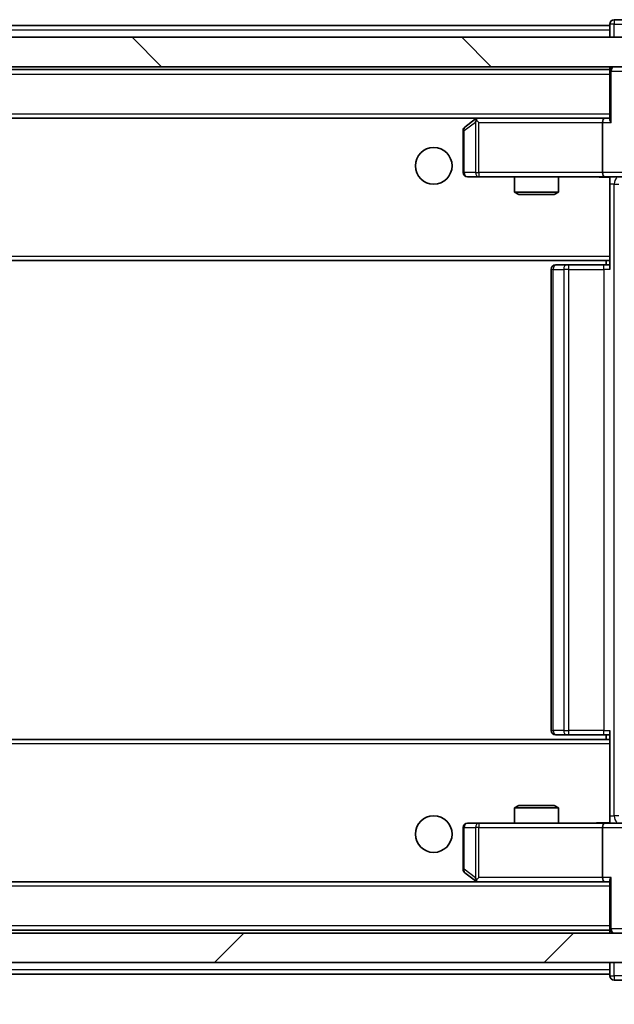
# Model space of a CAD drawing. Units: millimetres. Extents: x 36 to 8307, y 20 to 1425.
# Drawn here: x 2806 to 2847, y 1082 to 1149 of the extents above; entities that cross this region are included whole.
import ezdxf

# ---------------------------------------------------------------- set-up
doc = ezdxf.new("R2010")
doc.units = ezdxf.units.MM
doc.header["$LTSCALE"] = 2.5
doc.layers.get('Defpoints').update_dxf_attribs({"lineweight": 25})
for name, color, linetype, lineweight in [('Dimension (ISO)', 7, 'Continuous', 18), ('Dimension (ISO) @ 1', 7, 'Continuous', 18), ('Hatch (ISO)', 1, 'Continuous', 18), ('Visible (ISO)', 7, 'Continuous', 35), ('Visible Narrow (ISO)', 7, 'Continuous', 25)]:
    doc.layers.add(name, color=color, linetype=linetype, lineweight=lineweight)
doc.styles.add('Note Text (TK)', font='MS PGothic.ttf')
doc.dimstyles.new('Default - Method 1b (TK)', dxfattribs={"dimscale": 2.5, "dimtxt": 2.5, "dimasz": 2.5, "dimexe": 1, "dimexo": 1.5, "dimgap": 1, "dimtad": 1, "dimrnd": 1e-08, "dimdsep": 46, "dimtxsty": 'Note Text (TK)', "dimcen": 0.09, "dimdle": 5, "dimclrd": 100, "dimclre": 100, "dimclrt": 7, "dimadec": 1, "dimazin": 1, "dimtfac": 1, "dimtmove": 0, "dimatfit": 3, "dimfxl": 1, "dimtolj": 1, "dimlwd": -1, "dimlwe": -1, "dimarcsym": 0})

# ---------------------------------------------------------------- blocks, each defined once
blk = doc.blocks.new('*D35')
at = {"layer": 'Defpoints', "color": 0}
for p in [(2515.079, 1089.868), (2868.079, 1089.868), (2868.079, 1020.387)]:
    blk.add_point(p, dxfattribs=at)
at = {"layer": 'Dimension (ISO)', "color": 100}
for p, q in [((2515.079, 1082.368), (2515.079, 1015.387)), ((2868.079, 1082.368), (2868.079, 1015.387)), ((2527.579, 1020.387), (2855.579, 1020.387))]:
    blk.add_line(p, q, dxfattribs=at)
for points in [[(2527.579, 1022.47), (2527.579, 1018.304), (2515.079, 1020.387)], [(2855.579, 1022.47), (2855.579, 1018.304), (2868.079, 1020.387)]]:
    blk.add_solid(points, dxfattribs=at)
at = {"layer": 'Dimension (ISO)', "color": 7, "insert": (2678.865, 1031.637), "char_height": 12.5, "attachment_point": 4, "style": 'Note Text (TK)'}
blk.add_mtext('\\A1;353', dxfattribs=at)

msp = doc.modelspace()

# ---------------------------------------------------------------- hatches: boundary and pattern name
at = {"layer": 'Hatch (ISO)'}
h = msp.add_hatch(dxfattribs=at)
h.set_pattern_fill('ANSI31', color=256, scale=127, angle=90.00021, style=0)
h.set_pattern_definition([(135.0002, (951.25, -20), (-11.22528, -11.22536), [])])
h.paths.add_polyline_path([(2516.8786, 1148.0683), (2516.8786, 1146.0683), (2866.2786, 1146.0683), (2866.2786, 1148.0683)])
h = msp.add_hatch(dxfattribs=at)
h.set_pattern_fill('ANSI31', color=256, scale=127, style=0)
h.set_pattern_definition([(45, (951.25, -20), (-11.22532, 11.22532), [])])
h.paths.add_polyline_path([(2516.8786, 1087.0683), (2516.8786, 1085.0683), (2866.2786, 1085.0683), (2866.2786, 1087.0683)])

# ---------------------------------------------------------------- linework, layer by layer
at = {"layer": 'Visible (ISO)'}
for p, q in [((2847.5786, 1149.2683), (2846.8786, 1149.2683)), ((2536.5786, 1148.8683), (2846.5786, 1148.8683)), ((2846.5786, 1148.9683), (2846.5786, 1148.8683)), ((2846.5786, 1148.5683), (2846.5786, 1148.8683)), ((2846.5786, 1148.5683), (2846.5786, 1148.0683)), ((2866.2786, 1148.0683), (2516.8786, 1148.0683)), ((2516.8786, 1146.0683), (2866.2786, 1146.0683)), ((2536.5786, 1145.8683), (2846.5786, 1145.8683)), ((2846.5786, 1146.0683), (2846.5786, 1145.8683)), ((2846.5786, 1145.7683), (2846.5786, 1145.8683)), ((2846.5786, 1145.7683), (2846.5786, 1142.4804)), ((2536.9543, 1142.5683), (2846.2028, 1142.5683)), ((2837.4319, 1142.5083), (2836.6986, 1141.9583)), ((2837.5119, 1142.5683), (2837.4319, 1142.5083)), ((2837.642, 1142.2683), (2837.4864, 1142.4239)), ((2846.2028, 1142.5683), (2837.6119, 1142.5683)), ((2846.5786, 1142.5683), (2846.2028, 1142.5683)), ((2846.0786, 1142.2683), (2846.0786, 1138.8683)), ((2836.5786, 1141.7183), (2836.5786, 1138.8683)), ((2836.8786, 1138.5683), (2837.642, 1138.5683)), ((2837.642, 1138.5683), (2846.2028, 1138.5683)), ((2840.0786, 1138.5683), (2840.0786, 1137.5217)), ((2843.0786, 1138.5683), (2843.0786, 1137.5217)), ((2848.3786, 1138.5683), (2846.2028, 1138.5683)), ((2846.5786, 1138.5606), (2846.5786, 1138.3429)), ((2846.5786, 1138.3433), (2846.5786, 1133.1683)), ((2840.0786, 1137.5217), (2843.0786, 1137.5217)), ((2840.3853, 1137.3683), (2840.0786, 1137.5217)), ((2842.7718, 1137.3683), (2840.3853, 1137.3683)), ((2842.7718, 1137.3683), (2843.0786, 1137.5217)), ((2846.5786, 1132.9542), (2846.5786, 1133.1683)), ((2536.5786, 1132.8683), (2846.5786, 1132.8683)), ((2842.8786, 1132.5683), (2842.9371, 1132.5683)), ((2843.6442, 1132.5683), (2842.9371, 1132.5683)), ((2843.6442, 1132.5683), (2843.7857, 1132.5683)), ((2846.1644, 1132.5683), (2843.7857, 1132.5683)), ((2846.1644, 1132.5683), (2846.5786, 1132.5683)), ((2846.3286, 1132.8683), (2846.3286, 1132.5683)), ((2846.5786, 1132.2683), (2846.5786, 1132.9542)), ((2842.5786, 1132.2683), (2842.5786, 1100.8683)), ((2846.5786, 1100.1824), (2846.5786, 1100.8683)), ((2846.5786, 1100.2683), (2536.5786, 1100.2683)), ((2842.9371, 1100.5683), (2842.8786, 1100.5683)), ((2842.9371, 1100.5683), (2843.6442, 1100.5683)), ((2843.7857, 1100.5683), (2843.6442, 1100.5683)), ((2843.7857, 1100.5683), (2846.1644, 1100.5683)), ((2846.5786, 1100.5683), (2846.1644, 1100.5683)), ((2846.3286, 1100.5683), (2846.3286, 1100.2683)), ((2846.5786, 1099.9683), (2846.5786, 1100.1824)), ((2846.5786, 1099.9683), (2846.5786, 1094.7933)), ((2840.3853, 1095.7683), (2840.0786, 1095.6149)), ((2843.0786, 1095.6149), (2840.0786, 1095.6149)), ((2840.0786, 1094.5683), (2840.0786, 1095.6149)), ((2840.3853, 1095.7683), (2842.7718, 1095.7683)), ((2842.7718, 1095.7683), (2843.0786, 1095.6149)), ((2843.0786, 1094.5683), (2843.0786, 1095.6149)), ((2846.5786, 1094.7937), (2846.5786, 1094.576)), ((2836.5786, 1094.2683), (2836.5786, 1091.4183)), ((2837.642, 1094.5683), (2836.8786, 1094.5683)), ((2846.2028, 1094.5683), (2837.642, 1094.5683)), ((2846.0786, 1094.2683), (2846.0786, 1090.8683)), ((2846.2028, 1094.5683), (2848.3786, 1094.5683)), ((2836.6986, 1091.1783), (2837.4319, 1090.6283)), ((2837.642, 1090.8683), (2837.4864, 1090.7127)), ((2846.2028, 1090.5683), (2536.9543, 1090.5683)), ((2837.4319, 1090.6283), (2837.5119, 1090.5683)), ((2837.6119, 1090.5683), (2846.2028, 1090.5683)), ((2846.2028, 1090.5683), (2846.5786, 1090.5683)), ((2846.5786, 1090.6562), (2846.5786, 1087.3683)), ((2866.2786, 1087.0683), (2516.8786, 1087.0683)), ((2846.5786, 1087.2683), (2536.5786, 1087.2683)), ((2846.5786, 1087.2683), (2846.5786, 1087.3683)), ((2846.5786, 1087.2683), (2846.5786, 1087.0683)), ((2516.8786, 1085.0683), (2866.2786, 1085.0683)), ((2846.5786, 1085.0683), (2846.5786, 1084.5683)), ((2846.5786, 1084.2683), (2536.5786, 1084.2683)), ((2846.5786, 1084.2683), (2846.5786, 1084.5683)), ((2846.5786, 1084.2683), (2846.5786, 1084.1683)), ((2846.8786, 1083.8683), (2847.5786, 1083.8683))]:
    msp.add_line(p, q, dxfattribs=at)
for centre in [(2834.5786, 1139.3183), (2834.5786, 1093.8183)]:
    msp.add_circle(centre, 1.25, dxfattribs=at)
for centre, start, end in [((2846.8786, 1148.9683), 90, 180), ((2846.8786, 1145.7683), 90, 180), ((2837.6119, 1142.2683), 113.437984, 126.869898), ((2837.6119, 1142.2683), 90, 113.437984), ((2836.8786, 1141.7183), 126.869898, 180), ((2836.8786, 1138.8683), 180, 270), ((2842.8786, 1132.2683), 90, 180), ((2842.8786, 1100.8683), 180, 270), ((2836.8786, 1094.2683), 90, 180), ((2836.8786, 1091.4183), 180, 233.130102), ((2837.6119, 1090.8683), 233.130102, 246.562016), ((2837.6119, 1090.8683), 246.562015, 270), ((2846.8786, 1087.3683), 180, 270), ((2846.8786, 1084.1683), 180, 270)]:
    msp.add_arc(centre, 0.3, start, end, dxfattribs=at)
for centre, major_axis, ratio, start_param, end_param in [((2837.642, 1142.2908), (0.2411, 0.4823), 0.3700244, 1.4790131, 1.7537399), ((2846.2028, 1142.2683), (0, -0.3), 0.4142136, 3.1415927, 4.712389), ((2846.8786, 1142.2683), (-0.2772, 0.2772), 0.4142136, 0.3926991, 1.1780972), ((2846.2028, 1138.8683), (0, -0.3), 0.4142136, 4.712389, 6.2831853), ((2846.2028, 1094.2683), (0, -0.3), 0.4142136, 3.1415927, 4.712389), ((2837.642, 1090.8457), (0.2411, -0.4823), 0.3700244, 4.5294454, 4.8041722), ((2846.2028, 1090.8683), (0, -0.3), 0.4142136, 4.712389, 6.2831853), ((2846.8786, 1090.8683), (-0.2772, -0.2772), 0.4142136, 5.1050881, 5.8904862)]:
    msp.add_ellipse(centre, major_axis=major_axis, ratio=ratio, start_param=start_param, end_param=end_param, dxfattribs=at)
for points, knots in [([(2837.4926, 1142.5435), (2837.4916, 1142.5411), (2837.4907, 1142.5386), (2837.4855, 1142.5214), (2837.4829, 1142.502), (2837.4825, 1142.4648), (2837.4838, 1142.4439), (2837.4864, 1142.4239)], [0.381031219, 0.381031219, 0.381031219, 0.381031219, 0.382741903, 0.382741903, 0.391761654, 0.391761654, 0.398553638, 0.398553638, 0.398553638, 0.398553638]), ([(2846.5786, 1138.5565), (2846.3853, 1138.5466), (2846.1916, 1138.5399), (2845.804, 1138.5516), (2845.6102, 1138.5683), (2845.416, 1138.5683)], [0, 0, 0, 0, 0.05805195, 0.05805195, 0.1163082, 0.1163082, 0.1163082, 0.1163082]), ([(2845.416, 1094.5683), (2845.5764, 1094.5683), (2845.7365, 1094.5806), (2846.1238, 1094.597), (2846.3516, 1094.5918), (2846.5786, 1094.5801)], [0, 0, 0, 0, 0.04811042, 0.04811042, 0.11629634, 0.11629634, 0.11629634, 0.11629634]), ([(2837.4926, 1090.5931), (2837.4915, 1090.5958), (2837.4905, 1090.5987), (2837.4855, 1090.6154), (2837.4827, 1090.6369), (2837.4826, 1090.6739), (2837.484, 1090.6936), (2837.4864, 1090.7127)], [0.250886757, 0.250886757, 0.250886757, 0.250886757, 0.252877969, 0.252877969, 0.261958418, 0.261958418, 0.268388032, 0.268388032, 0.268388032, 0.268388032])]:
    msp.add_open_spline(points, degree=3, knots=knots, dxfattribs=at)
at = {"layer": 'Visible Narrow (ISO)'}
for p, q in [((2846.8786, 1149.2683), (2846.8786, 1148.9683)), ((2536.5786, 1148.5683), (2846.5786, 1148.5683)), ((2846.8786, 1148.9683), (2846.5786, 1148.9683)), ((2846.8786, 1148.9683), (2847.8786, 1148.9683)), ((2846.8786, 1148.0683), (2846.8786, 1148.9683)), ((2846.6664, 1145.7683), (2846.5786, 1145.7683)), ((2846.6664, 1145.7683), (2847.4907, 1145.7683)), ((2846.6664, 1142.2683), (2846.6664, 1145.7683)), ((2536.5786, 1145.5683), (2846.5786, 1145.5683)), ((2536.5786, 1142.8683), (2846.5786, 1142.8683)), ((2836.6592, 1141.7183), (2837.4226, 1142.2908)), ((2837.4226, 1142.2908), (2837.4226, 1138.8683)), ((2837.642, 1142.2683), (2846.0786, 1142.2683)), ((2837.642, 1138.8683), (2837.642, 1142.2683)), ((2846.0786, 1142.2683), (2846.6664, 1142.2683)), ((2836.5786, 1141.7183), (2836.6592, 1141.7183)), ((2836.6592, 1138.8683), (2836.6592, 1141.7183)), ((2836.5786, 1138.8683), (2836.6592, 1138.8683)), ((2837.4226, 1138.8683), (2836.6592, 1138.8683)), ((2837.4226, 1138.8683), (2837.642, 1138.8683)), ((2846.0786, 1138.8683), (2837.642, 1138.8683)), ((2837.642, 1138.8683), (2837.642, 1138.5683)), ((2848.0786, 1138.8683), (2846.0786, 1138.8683)), ((2846.8715, 1138.0683), (2846.5786, 1138.0683)), ((2846.8715, 1095.0683), (2846.8715, 1138.0683)), ((2846.8715, 1138.0683), (2847.1799, 1138.0683)), ((2536.5786, 1133.1683), (2846.5786, 1133.1683)), ((2843.7857, 1132.2683), (2843.7857, 1132.5683)), ((2846.1644, 1132.2683), (2846.1644, 1132.5683)), ((2842.725, 1132.2683), (2842.5786, 1132.2683)), ((2842.725, 1100.8683), (2842.725, 1132.2683)), ((2842.725, 1132.2683), (2843.4321, 1132.2683)), ((2843.4321, 1132.2683), (2843.4321, 1100.8683)), ((2843.7857, 1132.2683), (2843.4321, 1132.2683)), ((2843.7857, 1100.8683), (2843.7857, 1132.2683)), ((2843.7857, 1132.2683), (2846.1644, 1132.2683)), ((2846.1644, 1132.2683), (2846.1644, 1100.8683)), ((2846.5786, 1132.2683), (2846.1644, 1132.2683)), ((2842.5786, 1100.8683), (2842.725, 1100.8683)), ((2843.4321, 1100.8683), (2842.725, 1100.8683)), ((2843.4321, 1100.8683), (2843.7857, 1100.8683)), ((2843.7857, 1100.5683), (2843.7857, 1100.8683)), ((2846.1644, 1100.8683), (2843.7857, 1100.8683)), ((2846.1644, 1100.5683), (2846.1644, 1100.8683)), ((2846.1644, 1100.8683), (2846.5786, 1100.8683)), ((2846.5786, 1099.9683), (2536.5786, 1099.9683)), ((2846.5786, 1095.0683), (2846.8715, 1095.0683)), ((2847.1799, 1095.0683), (2846.8715, 1095.0683)), ((2836.6592, 1094.2683), (2836.5786, 1094.2683)), ((2836.6592, 1091.4183), (2836.6592, 1094.2683)), ((2836.6592, 1094.2683), (2837.4226, 1094.2683)), ((2837.642, 1094.2683), (2837.4226, 1094.2683)), ((2837.4226, 1094.2683), (2837.4226, 1090.8457)), ((2837.642, 1094.5683), (2837.642, 1094.2683)), ((2837.642, 1094.2683), (2846.0786, 1094.2683)), ((2837.642, 1090.8683), (2837.642, 1094.2683)), ((2846.0786, 1094.2683), (2848.0786, 1094.2683)), ((2836.5786, 1091.4183), (2836.6592, 1091.4183)), ((2837.4226, 1090.8457), (2836.6592, 1091.4183)), ((2846.0786, 1090.8683), (2837.642, 1090.8683)), ((2846.6664, 1090.8683), (2846.0786, 1090.8683)), ((2846.6664, 1087.3683), (2846.6664, 1090.8683)), ((2846.5786, 1090.2683), (2536.5786, 1090.2683)), ((2846.5786, 1087.5683), (2536.5786, 1087.5683)), ((2846.5786, 1087.3683), (2846.6664, 1087.3683)), ((2847.4907, 1087.3683), (2846.6664, 1087.3683)), ((2846.8786, 1084.1683), (2846.8786, 1085.0683)), ((2846.5786, 1084.5683), (2536.5786, 1084.5683)), ((2846.5786, 1084.1683), (2846.8786, 1084.1683)), ((2846.8786, 1084.1683), (2846.8786, 1083.8683)), ((2847.8786, 1084.1683), (2846.8786, 1084.1683))]:
    msp.add_line(p, q, dxfattribs=at)
for centre, major_axis, ratio, start_param, end_param in [((2846.8786, 1145.7683), (0, 0.3), 0.7071068, 0, 1.5707963), ((2836.8786, 1141.7183), (-0.18, 0.24), 0.6509254, 0, 1.116638), ((2836.8786, 1138.8683), (0, -0.3), 0.7311768, 4.712389, 6.2831853), ((2837.642, 1138.8683), (0, -0.3), 0.7311768, 4.712389, 6.2831853), ((2847.225, 1138.0683), (0, -0.5), 0.7071068, 3.6320888, 4.712389), ((2842.9371, 1132.2683), (0, 0.3), 0.7071068, 0, 1.5707963), ((2843.6442, 1132.2683), (0, 0.3), 0.7071068, 0, 1.5707963), ((2842.9371, 1100.8683), (0, -0.3), 0.7071068, 4.712389, 6.2831853), ((2843.6442, 1100.8683), (0, -0.3), 0.7071068, 4.712389, 6.2831853), ((2847.225, 1095.0683), (0, 0.5), 0.7071068, 1.5707963, 2.6510965), ((2836.8786, 1094.2683), (0, 0.3), 0.7311768, 0, 1.5707963), ((2837.642, 1094.2683), (0, 0.3), 0.7311768, 0, 1.5707963), ((2836.8786, 1091.4183), (-0.18, -0.24), 0.6509254, 5.1665473, 6.2831853), ((2846.8786, 1087.3683), (0, -0.3), 0.7071068, 4.712389, 6.2831853)]:
    msp.add_ellipse(centre, major_axis=major_axis, ratio=ratio, start_param=start_param, end_param=end_param, dxfattribs=at)
for points, knots in [([(2846.5786, 1138.5606), (2846.4171, 1138.5554), (2846.0064, 1138.5457), (2845.6169, 1138.5683), (2845.416, 1138.5683)], [-0.11479384, -0.11479384, -0.11479384, -0.11479384, -0.06647898, 0, 0, 0, 0]), ([(2845.416, 1094.5683), (2845.5667, 1094.5683), (2845.8389, 1094.5815), (2846.247, 1094.5862), (2846.4727, 1094.5795), (2846.5786, 1094.576)], [0, 0, 0, 0, 0.04985924, 0.08309873, 0.11479384, 0.11479384, 0.11479384, 0.11479384])]:
    msp.add_open_spline(points, degree=3, knots=knots, dxfattribs=at)

# ---------------------------------------------------------------- dimensions: what is measured, and where the dimension line sits
at = {"layer": 'Dimension (ISO) @ 1', "color": 100}
dim = msp.add_linear_dim(base=(2868.0786, 1020.387), p1=(2515.0786, 1089.8683), p2=(2868.0786, 1089.8683), angle=180, dimstyle='Default - Method 1b (TK)', override={"dimscale": 1, "dimtxt": 12.5, "dimasz": 12.5, "dimexe": 5, "dimexo": 7.5, "dimgap": 5, "dimdec": 2, "dimcen": 0.45, "dimtol": 0, "dimlim": 0, "dimtp": 0, "dimtm": 0, "dimtdec": 2, "dimtix": 0, "dimtofl": 0, "dimtmove": 0, "dimatfit": 1}, dxfattribs=at)
dim.commit()
dim.dimension.update_dxf_attribs({"geometry": '*D35', "text_midpoint": (2691.5786, 1020.387), "dimtype": 128})

doc.saveas('drawing.dxf')
